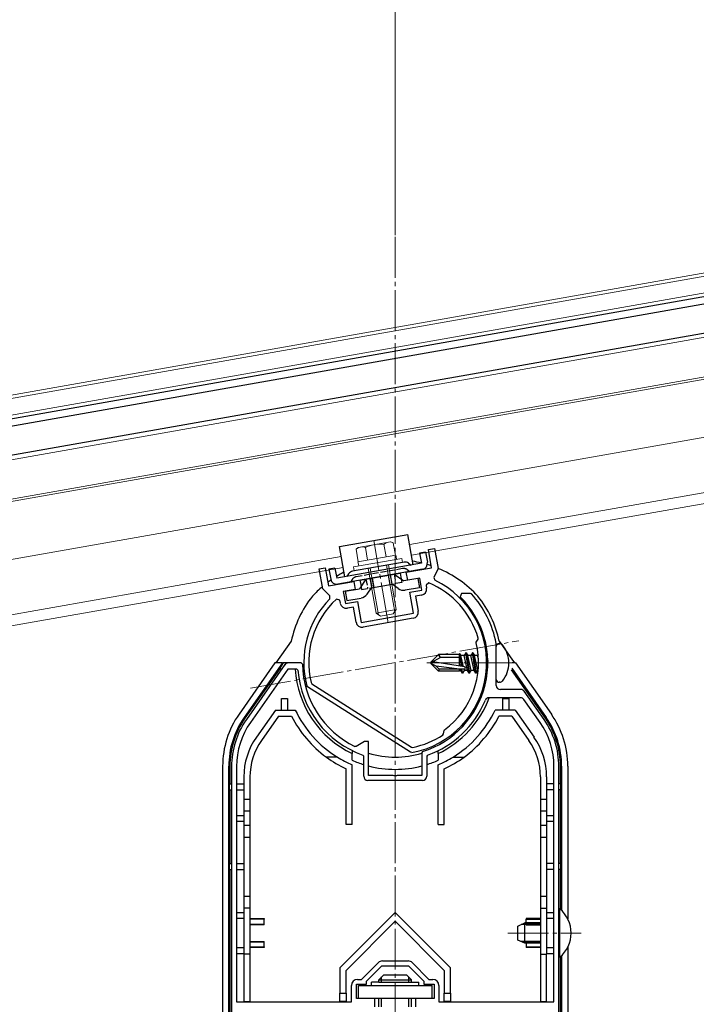
# Model space of a CAD drawing. Extents: x 0 to 1989, y 0 to 3206.
# Drawn here: x 500 to 666, y 711 to 951 of the extents above; entities that cross this region are included whole.
import ezdxf

# ---------------------------------------------------------------- set-up
doc = ezdxf.new("R2010")
doc.units = 0
doc.linetypes.add('YCENTER_1', pattern=[13, 10, -1, 1, -1])
doc.linetypes.add('YHIDDEN_1', pattern=[4, 3, -1])
for name, color, linetype, lineweight in [('YKK_11', 7, 'CONTINUOUS', 30), ('YKK_12', 2, 'CONTINUOUS', 13), ('YKK_13', 4, 'CONTINUOUS', 30), ('YKK_D', 6, 'CONTINUOUS', 13)]:
    doc.layers.add(name, color=color, linetype=linetype, lineweight=lineweight)

msp = doc.modelspace()

# ---------------------------------------------------------------- linework, layer by layer
at = {"layer": 'YKK_11', "linetype": 'ByBlock', "lineweight": -2, "ltscale": 0.5}
for p, q in [((600.38, 822.06), (601.86, 822.32)), ((601.16, 817.62), (600.38, 822.06)), ((601.86, 822.32), (602.73, 817.39)), ((573.69, 817.35), (575.17, 817.61)), ((574.56, 812.43), (573.69, 817.35)), ((575.17, 817.61), (575.95, 813.18)), ((594.96, 816.53), (601.16, 817.62)), ((595.31, 814.56), (594.96, 816.53)), ((602.73, 817.39), (601.72, 815.22)), ((575.95, 813.18), (582.16, 814.27)), ((582.16, 814.27), (582.5, 812.3)), ((598.26, 815.08), (595.31, 814.56)), ((598.78, 812.13), (598.26, 815.08)), ((600.47, 813.92), (599.78, 813.37)), ((599.78, 813.37), (599.91, 812.63)), ((601.72, 815.22), (601.95, 814.56)), ((576.25, 810.73), (574.56, 812.43)), ((576.26, 810.03), (576.25, 810.73)), ((582.5, 812.3), (579.55, 811.78)), ((579.55, 811.78), (580.07, 808.83)), ((595.83, 811.61), (598.78, 812.13)), ((596.73, 806.48), (595.83, 811.61)), ((598.7, 810.89), (597.22, 810.63)), ((597.22, 810.63), (597.86, 806.99)), ((608.49, 811.35), (608.14, 810.5)), ((609.34, 811.35), (608.49, 811.35)), ((610.65, 811.35), (609.34, 811.35)), ((610.88, 811.25), (610.65, 811.35)), ((578.71, 809.65), (577.87, 809.93)), ((578.84, 808.91), (578.71, 809.65)), ((580.07, 808.83), (583.03, 809.35)), ((583.03, 809.35), (583.93, 804.23)), ((582.05, 807.96), (580.57, 807.7)), ((582.69, 804.31), (582.05, 807.96)), ((583.93, 804.23), (596.73, 806.48)), ((596.64, 805.25), (584.43, 803.1)), ((612.03, 799.23), (612.07, 799.45)), ((612.07, 799.45), (612.51, 800.19)), ((612.51, 800.19), (612.54, 800.43)), ((616.95, 799.06), (616.95, 799.12)), ((616.95, 788.85), (616.95, 799.06)), ((565.26, 793.93), (555.87, 780.52)), ((569.3, 794.35), (566.08, 794.35)), ((569.6, 794.06), (569.3, 794.35)), ((565.97, 792.85), (556.85, 779.83)), ((568.17, 792.85), (565.97, 792.85)), ((568.47, 792.57), (568.17, 792.85)), ((571.68, 789.55), (571.9, 789.24)), ((571.9, 789.24), (596.21, 773.79)), ((571.9, 789.24), (596.21, 773.79)), ((570.85, 788.48), (570.63, 788.78)), ((595.97, 772.52), (570.85, 788.48)), ((622.98, 787.85), (617.95, 787.85)), ((628.63, 780.52), (623.8, 787.43)), ((616.32, 785.85), (615.21, 785.85)), ((622.91, 785.85), (616.32, 785.85)), ((627.65, 779.83), (623.73, 785.43)), ((603.93, 776.79), (604.07, 776.99)), ((604.07, 776.99), (604.2, 777.84)), ((604.2, 777.84), (604.32, 778.03)), ((584.75, 775.15), (582.69, 773.96)), ((585.75, 775.15), (584.75, 775.15)), ((585.75, 766.85), (585.75, 775.15)), ((582.69, 773.96), (582.41, 773.95)), ((596.33, 772.45), (595.97, 772.52)), ((596.21, 773.79), (596.58, 773.72)), ((598.96, 772.72), (598.75, 772.43)), ((598.75, 772.43), (598.75, 766.85)), ((584.55, 771.57), (584.35, 771.85)), ((584.55, 766.65), (584.55, 771.57)), ((600.15, 771.85), (599.95, 771.57)), ((599.95, 771.57), (599.95, 768.87)), ((552.25, 769.05), (552.25, 704.35)), ((553.45, 769.05), (553.45, 711.55)), ((553.45, 769.05), (553.45, 711.55)), ((599.95, 768.87), (599.95, 766.65)), ((631.05, 711.55), (631.05, 769.05)), ((632.25, 704.35), (632.25, 769.05)), ((598.95, 765.65), (585.55, 765.65)), ((591.79, 766.85), (585.75, 766.85)), ((591.98, 766.73), (591.79, 766.85)), ((592.53, 766.73), (591.98, 766.73)), ((592.71, 766.85), (592.53, 766.73)), ((598.75, 766.85), (592.71, 766.85)), ((584, 717.05), (588.07, 721.11)), ((585.25, 716.6), (589, 720.35)), ((589, 720.35), (595.5, 720.35)), ((589.13, 721.55), (595.38, 721.55)), ((595.5, 720.35), (599.25, 716.6)), ((596.44, 721.11), (600.5, 717.05)), ((583.05, 717.05), (584, 717.05)), ((600.5, 717.05), (601.45, 717.05)), ((581.55, 711.55), (581.55, 715.55)), ((582.75, 712.35), (582.75, 715.85)), ((582.75, 715.85), (585.25, 715.85)), ((585.25, 715.85), (585.25, 716.6)), ((599.25, 716.6), (599.25, 715.85)), ((599.25, 715.85), (601.75, 715.85)), ((601.75, 715.85), (601.75, 712.35)), ((602.95, 715.55), (602.95, 711.55)), ((587.25, 712.35), (582.75, 712.35)), ((587.25, 710.35), (587.25, 712.35)), ((601.75, 712.35), (597.25, 712.35)), ((597.25, 712.35), (597.25, 710.35)), ((553.45, 711.55), (581.55, 711.55)), ((602.95, 711.55), (631.05, 711.55))]:
    msp.add_line(p, q, dxfattribs=at)
for centre, radius, start, end in [((592.26, 794.42), 22.35, 280.5065, 64.2892), ((592.26, 794.42), 21.15, 16.4867, 67.1547), ((598.43, 812.37), 1.5, 280, 10), ((592.25, 794.35), 25.15, 10.9204, 42.2241), ((592.26, 794.42), 22.35, 135.7108, 194.6275), ((592.26, 794.42), 21.15, 132.8453, 193.3336), ((580.31, 809.17), 1.5, 190, 280), ((592.25, 794.35), 22.65, 287.2353, 45.4585), ((596.38, 806.73), 1.5, 280, 10), ((584.17, 804.57), 1.5, 190, 280), ((592.26, 794.42), 20.35, 306.3458, 13.6542), ((566.08, 793.35), 1, 90, 145), ((592.25, 794.35), 22.65, 180.749, 244.2469), ((592.25, 794.35), 23.85, 184.2745, 250.6545), ((617.95, 788.85), 1, 180, 270), ((622.98, 786.85), 1, 35, 90), ((592.25, 794.35), 23.85, 289.3455, 337.5242), ((615.21, 784.85), 1, 90, 157.5241), ((622.91, 784.85), 1, 35, 90), ((572.25, 769.05), 20, 145, 180), ((572.25, 769.05), 18.8, 145, 180), ((612.25, 769.05), 18.8, 0, 35), ((612.25, 769.05), 20, 0, 35), ((592.26, 794.42), 21.15, 281.8005, 303.5133), ((585.55, 766.65), 1, 180, 270), ((598.95, 766.65), 1, 270, 360), ((589.13, 720.05), 1.5, 90, 135), ((595.38, 720.05), 1.5, 45, 90), ((583.05, 715.55), 1.5, 90, 180), ((601.45, 715.55), 1.5, 0, 90)]:
    msp.add_arc(centre, radius, start, end, dxfattribs=at)
at = {"layer": 'YKK_12', "ltscale": 2}
for p, q in [((412.47, 844.59), (983.75, 945.32)), ((412.61, 843.81), (983.75, 944.51)), ((437.62, 833.29), (983.75, 929.58)), ((596.27, 820.64), (983.75, 888.97)), ((454.61, 795.67), (579.52, 817.69))]:
    msp.add_line(p, q, dxfattribs=at)
at = {"layer": 'YKK_12'}
for p, q in [((983.75, 940.45), (413.31, 839.87)), ((983.75, 919.94), (469.89, 829.33)), ((983.75, 919.33), (469.99, 828.74)), ((983.75, 905.21), (453.42, 811.7)), ((983.75, 891.71), (595.8, 823.3)), ((579.05, 820.35), (454.14, 798.33))]:
    msp.add_line(p, q, dxfattribs=at)
at = {"layer": 'YKK_12', "linetype": 'YCENTER_1'}
for p, q in [((592.25, 589.43), (592.25, 898.73)), ((590.54, 804.18), (587, 824.26)), ((556.84, 788.18), (622.47, 799.76)), ((621.05, 794.35), (599.95, 794.35)), ((619.75, 728.35), (637.69, 728.35))]:
    msp.add_line(p, q, dxfattribs=at)
at = {"layer": 'YKK_13'}
for p, q in [((983.75, 939.54), (393.77, 835.51)), ((983.75, 937.71), (394.08, 833.73)), ((983.75, 930.6), (414.99, 830.31)), ((583.63, 814.53), (593.48, 816.27)), ((592.01, 816.01), (594.32, 814.39)), ((593.48, 816.27), (593.66, 815.28)), ((585.11, 814.79), (583.49, 812.48)), ((583.63, 814.53), (583.81, 813.55)), ((585.96, 812.61), (591.96, 813.67)), ((593, 812.5), (591.47, 813.58)), ((597.77, 814.99), (594.32, 814.39)), ((597.77, 814.99), (598.17, 812.73)), ((580.04, 811.87), (583.49, 812.48)), ((580.04, 811.87), (580.44, 809.6)), ((585.37, 811.16), (586.45, 812.69)), ((598.17, 812.73), (594.72, 812.12)), ((580.44, 809.6), (583.89, 810.21)), ((617.81, 799.09), (617.65, 799.09)), ((600.95, 794.53), (602.83, 796.4)), ((607.95, 796.4), (602.83, 796.4)), ((603.29, 795.7), (602.83, 796.4)), ((607.98, 796.66), (607.95, 796.4)), ((607.95, 793.59), (607.95, 796.4)), ((607.98, 796.66), (608.5, 793.5)), ((607.98, 796.66), (607.98, 796.66)), ((607.98, 796.66), (608.04, 796.66)), ((608.04, 796.66), (608.32, 796.18)), ((609.48, 796.82), (609.11, 796.18)), ((609.6, 796.82), (609.48, 796.82)), ((610.3, 791.88), (609.48, 796.82)), ((609.6, 796.82), (609.97, 796.18)), ((609.6, 796.82), (610.42, 791.88)), ((611.13, 796.82), (610.75, 796.18)), ((611.24, 796.82), (611.13, 796.82)), ((611.95, 791.88), (611.13, 796.82)), ((611.24, 796.82), (611.62, 796.18)), ((611.24, 796.82), (612.07, 791.88)), ((612.51, 796.37), (612.4, 796.18)), ((614.54, 796.82), (614.48, 796.82)), ((614.54, 796.82), (614.9, 794.67)), ((614.54, 796.82), (614.81, 796.35)), ((616.95, 790.32), (616.95, 798.39)), ((603.29, 795.7), (600.95, 794.35)), ((600.95, 794.53), (600.95, 794.18)), ((600.95, 794.18), (602.83, 792.3)), ((602.28, 793.56), (600.95, 794.18)), ((609.2, 793.39), (601.45, 794.64)), ((607.95, 795.7), (603.29, 795.7)), ((607.95, 796.1), (608.38, 793.52)), ((607.95, 793.99), (608.04, 793.57)), ((608.94, 793.43), (608.32, 796.18)), ((609.11, 796.18), (608.32, 796.18)), ((609.93, 792.53), (609.11, 796.18)), ((610.75, 796.18), (609.97, 796.18)), ((610.79, 792.53), (609.97, 796.18)), ((611.58, 792.53), (610.75, 796.18)), ((612.4, 796.18), (611.62, 796.18)), ((612.44, 792.53), (611.62, 796.18)), ((612.59, 795.36), (612.4, 796.18)), ((614.9, 793.97), (614.54, 796.09)), ((607.95, 792.8), (602.28, 793.56)), ((603.03, 792.8), (602.28, 793.56)), ((603.03, 792.8), (602.83, 792.3)), ((607.95, 792.3), (602.83, 792.3)), ((609.16, 792.8), (603.03, 792.8)), ((607.95, 792.3), (607.95, 792.8)), ((607.95, 792.53), (608.28, 792.53)), ((608.28, 792.53), (608.22, 792.8)), ((608.66, 791.88), (608.28, 792.53)), ((608.66, 791.88), (608.45, 792.8)), ((608.77, 791.88), (608.56, 792.8)), ((608.77, 791.88), (608.66, 791.88)), ((608.77, 791.88), (609.15, 792.53)), ((609.15, 792.53), (609.08, 792.8)), ((609.93, 792.53), (609.15, 792.53)), ((610.3, 791.88), (609.93, 792.53)), ((610.42, 791.88), (610.3, 791.88)), ((610.42, 791.88), (610.79, 792.53)), ((611.58, 792.53), (610.79, 792.53)), ((611.95, 791.88), (611.58, 792.53)), ((612.07, 791.88), (611.95, 791.88)), ((612.07, 791.88), (612.44, 792.53)), ((612.52, 792.53), (612.44, 792.53)), ((614.83, 792.53), (614.53, 792.53)), ((614.84, 792.68), (614.6, 793.75)), ((617.81, 789.62), (617.65, 789.62)), ((588.25, 716.95), (589.45, 718.15)), ((588.25, 716.35), (588.25, 716.95)), ((588.25, 716.95), (596.25, 716.95)), ((588.93, 716.35), (588.93, 717.63)), ((589.45, 718.15), (595.05, 718.15)), ((596.25, 716.95), (595.05, 718.15)), ((595.57, 716.35), (595.57, 717.63)), ((596.25, 716.35), (596.25, 716.95)), ((583.25, 715.55), (601.25, 715.55)), ((583.25, 712.35), (583.25, 715.55)), ((586.45, 715.55), (586.45, 716.35)), ((588.25, 716.35), (586.45, 716.35)), ((588.25, 716.35), (596.25, 716.35)), ((596.25, 716.35), (598.05, 716.35)), ((598.05, 715.55), (598.05, 716.35)), ((601.25, 712.35), (601.25, 715.55)), ((601.25, 712.35), (583.25, 712.35)), ((588.25, 710.35), (588.25, 712.35)), ((588.93, 710.35), (588.93, 712.35)), ((595.57, 710.35), (595.57, 712.35)), ((596.25, 710.35), (596.25, 712.35))]:
    msp.add_line(p, q, dxfattribs=at)
at = {"layer": 'YKK_13', "linetype": 'ByBlock', "ltscale": 0.5}
for p, q in [((578.62, 822.79), (595.37, 825.74)), ((596.67, 818.35), (595.37, 825.74)), ((579.93, 815.4), (578.62, 822.79)), ((599.68, 821.42), (598.2, 821.16)), ((598.2, 821.16), (598.64, 818.7)), ((599.68, 821.42), (600.12, 818.96)), ((598.64, 818.7), (577.96, 815.05)), ((594.41, 818.97), (581.84, 816.76)), ((595.53, 818.72), (596.18, 818.27)), ((577.52, 817.52), (576.05, 817.26)), ((576.05, 817.26), (576.48, 814.79)), ((577.52, 817.52), (577.96, 815.05)), ((598.9, 817.22), (578.22, 813.58)), ((580.87, 816.14), (580.42, 815.49))]:
    msp.add_line(p, q, dxfattribs=at)
at = {"layer": 'YKK_13', "lineweight": 13, "ltscale": 0.5}
for p, q in [((583.23, 822.58), (591.11, 823.97)), ((590.05, 820.23), (589.51, 823.33)), ((591.11, 823.97), (591.78, 823.73)), ((592.33, 820.63), (591.78, 823.73)), ((583.23, 822.58), (582.68, 822.13)), ((583.23, 819.03), (582.68, 822.13)), ((583.15, 819.02), (592.41, 820.65)), ((585.5, 819.43), (584.96, 822.53)), ((592.55, 819.82), (592.41, 820.65)), ((582.04, 817.81), (593.86, 819.89)), ((594.03, 818.9), (582.22, 816.82)), ((583.15, 819.02), (583.25, 818.46)), ((583.25, 818.46), (583.32, 818.03)), ((592.12, 806.8), (590.11, 818.21)), ((590.59, 818.3), (592.51, 807.37)), ((592.58, 819.66), (592.55, 819.82)), ((593.86, 819.89), (594.03, 818.9)), ((582.22, 816.82), (582.04, 817.81)), ((587.59, 806.5), (585.66, 817.43)), ((588.15, 806.1), (586.14, 817.51)), ((592.51, 807.37), (587.59, 806.5)), ((588.63, 805.77), (587.59, 806.5)), ((591.78, 806.32), (588.63, 805.77)), ((591.78, 806.32), (592.51, 807.37))]:
    msp.add_line(p, q, dxfattribs=at)
at = {"layer": 'YKK_13', "linetype": 'YHIDDEN_1', "ltscale": 0.5}
for p, q in [((594.05, 817.39), (582.71, 815.39)), ((592.01, 816.01), (592.4, 813.74)), ((595.18, 817.14), (595.82, 816.68)), ((581.75, 814.77), (581.29, 814.12)), ((583.81, 813.55), (584.03, 812.27)), ((585.11, 814.79), (585.51, 812.53)), ((593.88, 814), (591.96, 813.67)), ((593.66, 815.28), (593.88, 814)), ((584.03, 812.27), (585.96, 812.61))]:
    msp.add_line(p, q, dxfattribs=at)
at = {"layer": 'YKK_13', "linetype": 'YHIDDEN_1'}
for p, q in [((590.53, 815.75), (590.93, 813.48)), ((591.02, 815.84), (591.42, 813.57)), ((586.1, 814.97), (586.5, 812.7)), ((586.59, 815.05), (586.99, 812.79))]:
    msp.add_line(p, q, dxfattribs=at)
at = {"layer": 'YKK_13', "linetype": 'Continuous'}
for p, q in [((566.84, 799.68), (563.1, 794.35)), ((617.67, 799.68), (618.09, 799.08)), ((618.09, 799.08), (620.77, 795.25)), ((562.84, 794.35), (554.08, 781.84)), ((564.67, 794.35), (555.31, 780.98)), ((564.67, 794.35), (562.84, 794.35)), ((564.9, 794.35), (563.85, 792.85)), ((564.67, 794.35), (564.9, 794.35)), ((569.25, 794.35), (564.9, 794.35)), ((620.77, 795.25), (621.4, 794.35)), ((621.66, 794.35), (620.82, 794.35)), ((621.66, 794.35), (630.42, 781.84)), ((563.96, 792.85), (555.53, 780.82)), ((564.51, 792.85), (563.85, 792.85)), ((567.8, 792.85), (566.13, 792.85)), ((628.97, 780.82), (620.65, 792.7)), ((620.72, 793.08), (629.19, 780.98)), ((564.45, 782.85), (564.45, 785.65)), ((564.45, 785.65), (565.95, 785.65)), ((565.95, 785.65), (565.95, 782.85)), ((618.56, 785.65), (620.06, 785.65)), ((618.56, 782.85), (618.56, 785.65)), ((620.06, 785.65), (620.06, 782.85)), ((562.95, 782.85), (558.33, 776.25)), ((562.95, 782.85), (567.82, 782.85)), ((621.56, 782.85), (616.68, 782.85)), ((621.56, 782.85), (626.18, 776.25)), ((555.53, 780.82), (555.31, 780.98)), ((563.73, 781.35), (559.55, 775.39)), ((563.73, 781.35), (566.89, 781.35)), ((620.77, 781.35), (617.61, 781.35)), ((620.77, 781.35), (624.95, 775.39)), ((628.97, 780.82), (629.19, 780.98)), ((581.75, 772.94), (581.75, 772.22)), ((581.75, 770.57), (581.75, 772.22)), ((602.75, 772.22), (602.75, 772.94)), ((602.75, 772.22), (602.75, 770.57)), ((578.11, 771.35), (575.42, 771.35)), ((606.39, 771.35), (609.08, 771.35)), ((550.07, 769.12), (550.07, 706.85)), ((551.84, 769.12), (551.57, 769.12)), ((551.57, 706.85), (551.57, 769.12)), ((551.84, 769.12), (551.84, 764.85)), ((580.25, 754.85), (580.25, 768.5)), ((581.75, 754.85), (581.75, 769.48)), ((602.75, 754.85), (602.75, 769.48)), ((604.25, 754.85), (604.25, 768.5)), ((632.66, 769.12), (632.94, 769.12)), ((632.66, 764.85), (632.66, 769.12)), ((632.94, 733.86), (632.94, 769.12)), ((634.44, 769.12), (634.44, 731.8)), ((555.25, 766.5), (555.25, 760.99)), ((556.75, 766.5), (556.75, 760.99)), ((627.75, 766.5), (627.75, 760.99)), ((629.25, 766.5), (629.25, 760.99)), ((551.75, 763.35), (551.75, 764.85)), ((551.75, 764.85), (552.25, 764.85)), ((551.75, 763.35), (552.25, 763.35)), ((551.84, 763.35), (551.84, 745.35)), ((553.45, 764.85), (555.25, 764.85)), ((553.45, 763.35), (555.25, 763.35)), ((631.05, 764.85), (629.25, 764.85)), ((631.05, 763.35), (629.25, 763.35)), ((632.75, 764.85), (632.25, 764.85)), ((632.75, 763.35), (632.25, 763.35)), ((632.66, 745.35), (632.66, 763.35)), ((632.75, 763.35), (632.75, 764.85)), ((555.25, 760.99), (555.25, 758.1)), ((556.75, 760.99), (555.25, 760.99)), ((556.75, 760.99), (556.75, 758.1)), ((629.25, 760.99), (627.75, 760.99)), ((627.75, 760.99), (627.75, 758.1)), ((629.25, 760.99), (629.25, 758.1)), ((555.25, 758.1), (555.25, 754.6)), ((556.75, 758.1), (555.25, 758.1)), ((556.75, 758.1), (556.75, 754.6)), ((627.75, 758.1), (627.75, 754.6)), ((629.25, 758.1), (627.75, 758.1)), ((629.25, 758.1), (629.25, 754.6)), ((553.45, 757.1), (555.25, 757.1)), ((555.25, 755.6), (553.45, 755.6)), ((629.25, 757.1), (631.05, 757.1)), ((631.05, 755.6), (629.25, 755.6)), ((555.25, 754.6), (555.25, 751.72)), ((556.75, 754.6), (555.25, 754.6)), ((556.75, 754.6), (556.75, 751.72)), ((581.75, 754.85), (580.25, 754.85)), ((602.75, 754.85), (604.25, 754.85)), ((629.25, 754.6), (627.75, 754.6)), ((627.75, 754.6), (627.75, 751.72)), ((629.25, 754.6), (629.25, 751.72)), ((556.75, 751.72), (555.25, 751.72)), ((555.25, 751.72), (555.25, 737.29)), ((556.75, 751.72), (556.75, 737.29)), ((629.25, 751.72), (627.75, 751.72)), ((627.75, 751.72), (627.75, 737.29)), ((629.25, 751.72), (629.25, 737.29)), ((551.75, 743.85), (551.75, 745.35)), ((551.75, 745.35), (552.25, 745.35)), ((551.75, 743.85), (552.25, 743.85)), ((551.84, 743.85), (551.84, 706.85)), ((553.45, 745.35), (555.25, 745.35)), ((553.45, 743.85), (555.25, 743.85)), ((631.05, 745.35), (629.25, 745.35)), ((631.05, 743.85), (629.25, 743.85)), ((632.75, 745.35), (632.25, 745.35)), ((632.75, 743.85), (632.25, 743.85)), ((632.66, 734.11), (632.66, 743.85)), ((632.75, 743.85), (632.75, 745.35)), ((555.25, 737.29), (555.25, 734.4)), ((556.75, 737.29), (555.25, 737.29)), ((556.75, 737.29), (556.75, 734.4)), ((627.75, 737.29), (627.75, 734.4)), ((629.25, 737.29), (627.75, 737.29)), ((629.25, 737.29), (629.25, 734.4)), ((555.25, 734.4), (555.25, 723.2)), ((556.75, 734.4), (555.25, 734.4)), ((556.75, 734.4), (556.75, 723.2)), ((627.75, 734.4), (629.25, 734.4)), ((627.75, 734.4), (627.75, 723.2)), ((629.25, 734.4), (629.25, 723.2)), ((553.45, 733.4), (555.25, 733.4)), ((555.25, 731.9), (553.45, 731.9)), ((556.75, 731.92), (560.25, 731.92)), ((560.25, 731.74), (556.75, 731.74)), ((560.25, 731.92), (560.25, 731.74)), ((560.25, 730.57), (560.25, 731.74)), ((592.25, 733.35), (578.75, 719.85)), ((605.75, 719.85), (592.25, 733.35)), ((624.25, 731.92), (624.25, 731.74)), ((627.75, 731.92), (624.25, 731.92)), ((624.25, 730.57), (624.25, 731.74)), ((624.25, 731.74), (627.75, 731.74)), ((629.25, 733.4), (631.05, 733.4)), ((631.05, 731.9), (629.25, 731.9)), ((556.75, 730.57), (560.25, 730.57)), ((560.25, 730.39), (556.75, 730.39)), ((560.25, 730.39), (560.25, 730.57)), ((580.25, 719.23), (592.25, 731.23)), ((592.25, 731.23), (604.25, 719.23)), ((627.75, 730.42), (623.03, 730.42)), ((624.25, 730.39), (624.25, 730.57)), ((627.75, 730.57), (624.25, 730.57)), ((624.25, 730.39), (627.75, 730.39)), ((553.45, 724.8), (555.25, 724.8)), ((556.75, 726.32), (560.25, 726.32)), ((560.25, 726.14), (556.75, 726.14)), ((556.75, 724.97), (560.25, 724.97)), ((560.25, 724.79), (556.75, 724.79)), ((560.25, 726.14), (560.25, 726.32)), ((560.25, 724.97), (560.25, 726.14)), ((560.25, 724.97), (560.25, 724.79)), ((627.75, 726.29), (623.03, 726.29)), ((624.25, 726.32), (627.75, 726.32)), ((624.25, 726.14), (624.25, 726.32)), ((627.75, 726.14), (624.25, 726.14)), ((624.25, 726.14), (624.25, 724.97)), ((624.25, 724.97), (627.75, 724.97)), ((624.25, 724.97), (624.25, 724.79)), ((627.75, 724.79), (624.25, 724.79)), ((629.25, 724.8), (631.05, 724.8)), ((634.44, 724.9), (634.44, 706.85)), ((555.25, 723.3), (553.45, 723.3)), ((556.75, 723.2), (555.25, 723.2)), ((555.25, 723.2), (555.25, 711.65)), ((556.75, 723.2), (556.75, 711.65)), ((627.75, 723.2), (629.25, 723.2)), ((627.75, 723.2), (627.75, 711.65)), ((631.05, 723.3), (629.25, 723.3)), ((629.25, 711.65), (629.25, 723.2)), ((632.66, 706.85), (632.66, 722.59)), ((632.94, 706.85), (632.94, 722.85)), ((578.75, 719.85), (578.75, 713.65)), ((580.25, 713.65), (580.25, 719.23)), ((604.25, 719.23), (604.25, 713.65)), ((605.75, 713.65), (605.75, 719.85)), ((578.75, 713.65), (580.25, 713.65)), ((578.75, 711.65), (578.75, 713.65)), ((580.25, 713.65), (580.25, 711.65)), ((604.25, 713.65), (605.75, 713.65)), ((604.25, 711.65), (604.25, 713.65)), ((605.75, 713.65), (605.75, 711.65)), ((555.25, 711.65), (556.75, 711.65)), ((555.25, 711.65), (555.25, 711.55)), ((556.75, 711.65), (556.75, 711.55)), ((580.25, 711.65), (578.75, 711.65)), ((578.75, 711.65), (578.75, 711.55)), ((580.25, 711.55), (580.25, 711.65)), ((605.75, 711.65), (604.25, 711.65)), ((604.25, 711.65), (604.25, 711.55)), ((605.75, 711.55), (605.75, 711.65)), ((627.75, 711.65), (629.25, 711.65)), ((627.75, 711.65), (627.75, 711.55)), ((629.25, 711.65), (629.25, 711.55))]:
    msp.add_line(p, q, dxfattribs=at)
at = {"layer": 'YKK_13', "linetype": 'Continuous', "ltscale": 0.5}
for p, q in [((632.25, 734.25), (632.25, 722.45)), ((632.5, 734.25), (632.25, 734.25)), ((632.5, 722.45), (632.5, 734.25)), ((622.25, 730.05), (623.95, 730.85)), ((622.25, 726.65), (622.25, 730.05)), ((627.75, 730.85), (623.95, 730.85)), ((623.95, 725.85), (623.95, 730.85)), ((623.95, 725.85), (622.25, 726.65)), ((627.75, 725.85), (623.95, 725.85)), ((632.5, 722.45), (632.25, 722.45))]:
    msp.add_line(p, q, dxfattribs=at)
at = {"layer": 'YKK_13', "lineweight": 13, "ltscale": 0.5}
for centre, radius, start, end in [((584.11, 820.66), 2.04, 65.6158, 134.3842), ((588.5, 815.75), 7.64, 82.412, 117.588), ((590.94, 821.87), 2.04, 65.6158, 134.3842)]:
    msp.add_arc(centre, radius, start, end, dxfattribs=at)
at = {"layer": 'YKK_13', "linetype": 'ByBlock', "ltscale": 0.5}
for centre, start, end in [((594.67, 817.49), 54.9998, 100), ((598.64, 818.7), 280, 10), ((582.1, 815.28), 100, 145.0002), ((577.96, 815.05), 190, 280)]:
    msp.add_arc(centre, 1.5, start, end, dxfattribs=at)
at = {"layer": 'YKK_13', "linetype": 'Continuous'}
for centre, radius, start, end in [((592.25, 792.05), 27.47, 76.5819, 81.0569), ((592.25, 792.05), 27.47, 71.2383, 73.3927), ((592.25, 792.05), 27.47, 117.112, 121.5337), ((592.25, 792.05), 27.47, 42.5499, 67.6253), ((592.25, 792.05), 27.47, 124.9019, 126.7936), ((592.25, 794.35), 25.97, 141.191, 168.1555), ((592.25, 792.05), 27.47, 130.3569, 137.4501), ((592.25, 794.35), 25.97, 11.8445, 38.809), ((592.25, 794.35), 24.5, 183.5101, 244.6231), ((592.25, 794.35), 24.5, 295.3769, 339.6998), ((572.25, 769.12), 22.18, 145, 180), ((592.25, 794.35), 27, 205.2093, 238.4137), ((592.25, 794.35), 27, 301.5863, 334.7907), ((612.25, 769.12), 22.18, 0, 35), ((572.25, 769.12), 20.68, 145, 180), ((572.25, 769.12), 20.41, 145, 180), ((592.25, 794.35), 28.5, 207.1383, 233.8055), ((592.25, 794.35), 28.5, 306.1944, 332.8617), ((612.25, 769.12), 20.41, 0, 35), ((612.25, 769.12), 20.68, 0, 35), ((572.25, 766.5), 17, 145, 180), ((572.25, 766.5), 15.5, 145, 180), ((612.25, 766.5), 15.5, 0, 35), ((612.25, 766.5), 17, 0, 35), ((592.25, 794.35), 23, 253.584, 286.416), ((592.25, 794.35), 28.5, 233.8055, 245.0989), ((592.25, 794.35), 27, 238.4137, 247.1146), ((592.25, 794.35), 26, 246.1812, 252.7733), ((592.25, 794.35), 26, 287.2267, 293.8188), ((592.25, 794.35), 27, 292.8854, 301.5863), ((592.25, 794.35), 28.5, 294.9011, 306.1944), ((592.25, 794.35), 26, 255.5225, 284.4775)]:
    msp.add_arc(centre, radius, start, end, dxfattribs=at)
at = {"layer": 'YKK_13', "linetype": 'YHIDDEN_1', "ltscale": 0.5}
for centre, start, end in [((594.32, 815.91), 54.9996, 100), ((582.98, 813.91), 100, 145.0004)]:
    msp.add_arc(centre, 1.5, start, end, dxfattribs=at)
at = {"layer": 'YKK_13'}
for centre, radius, start, end in [((583.49, 812.48), 2.3, 280, 325), ((594.32, 814.39), 2.3, 235, 280), ((617.65, 798.39), 0.7, 90, 180), ((617.81, 798.23), 0.862, 39.1235, 90), ((613.05, 794.35), 7, 0, 39.1235), ((613.05, 794.35), 7, 320.8765, 0), ((609.16, 793.1), 0.294, 270, 0), ((609.16, 793.1), 0.294, 0, 80.8071), ((617.65, 790.32), 0.7, 180, 270), ((617.81, 790.48), 0.862, 270, 320.8765)]:
    msp.add_arc(centre, radius, start, end, dxfattribs=at)
at = {"layer": 'YKK_13', "linetype": 'Continuous', "ltscale": 0.5}
msp.add_arc((627.55, 728.35), 7.7, 309.9831, 50.0169, dxfattribs=at)
at = {"layer": 'YKK_D'}
msp.add_line((592.25, 898.84), (592.25, 1126.24), dxfattribs=at)

doc.saveas('drawing.dxf')
